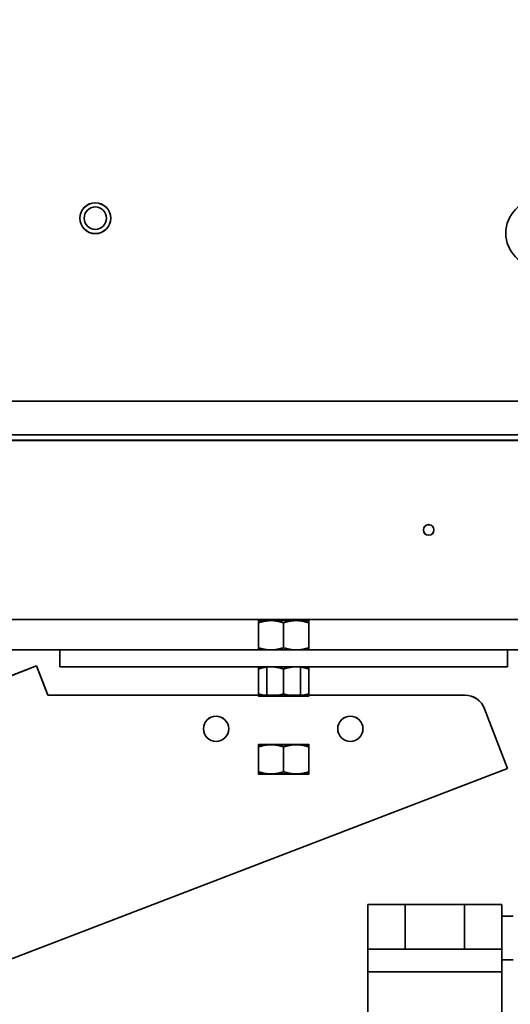
# Model space of a CAD drawing. Extents: x 789 to 2904, y -1572 to 1679.
# Drawn here: x 2436 to 2441, y -1402 to -1391 of the extents above; entities that cross this region are included whole.
import ezdxf

# ---------------------------------------------------------------- set-up
doc = ezdxf.new("R2010")
doc.units = 0
doc.header["$MEASUREMENT"] = 0
doc.layers.get('Defpoints').update_dxf_attribs({"linetype": 'CONTINUOUS'})
doc.layers.add('Dimension', color=1, linetype='CONTINUOUS')
doc.layers.add('Preliminary', color=7, linetype='CONTINUOUS')
doc.layers.add('Visible Edges(Pearson)', color=7, linetype='CONTINUOUS', lineweight=35)
doc.styles.add('CONVERTER_1', font='simplex.shx', dxfattribs={"width": 0.95})
doc.styles.add('Text1', font='arial.ttf', dxfattribs={"width": 0.95})
doc.dimstyles.new('ACAD DIMS$0', dxfattribs={"dimtxt": 3, "dimasz": 1.5, "dimexe": 1.5, "dimexo": 1.5, "dimgap": 0.09, "dimtad": 0, "dimtih": 1, "dimtoh": 1, "dimdec": 3, "dimzin": 12, "dimdsep": 46, "dimlunit": 4, "dimtxsty": 'CONVERTER_1', "dimcen": 0.09, "dimclrd": 1, "dimclre": 1, "dimclrt": 256, "dimadec": 0, "dimazin": 0, "dimtfac": 1, "dimtdec": 3, "dimtofl": 0, "dimtmove": 0, "dimatfit": 3, "dimfxl": 1, "dimfrac": 2, "dimtolj": 1, "dimtzin": 0, "dimarcsym": 0})

# ---------------------------------------------------------------- blocks, each defined once
blk = doc.blocks.new('*D43')
at = {"layer": 'Defpoints', "color": 0, "transparency": 16777216}
for p in [(2457.238, -1390.24), (2497.144, -1390.24), (2413.669, -1453.346)]:
    blk.add_point(p, dxfattribs=at)
at = {"layer": 'Dimension', "color": 1, "linetype": 'ByBlock', "lineweight": -2, "transparency": 16777216}
for p, q in [((2458.739, -1390.24), (2498.644, -1390.24)), ((2497.144, -1391.741), (2497.144, -1422.735)), ((2497.144, -1451.845), (2497.144, -1426.552)), ((2415.169, -1453.346), (2498.644, -1453.346))]:
    blk.add_line(p, q, dxfattribs=at)
at = {"layer": 'Dimension', "color": 1, "transparency": 16777216}
for points in [[(2496.894, -1391.741), (2497.394, -1391.741), (2497.144, -1390.24)], [(2496.894, -1451.845), (2497.394, -1451.845), (2497.144, -1453.346)]]:
    blk.add_solid(points, dxfattribs=at)
at = {"layer": 'Dimension', "color": 7, "transparency": 16777216, "attachment_point": 5, "style": 'Text1'}
for s, insert, char_height in [('\\A1;5\'-3"', (2497.144, -1423.787), 1.5005), ('\\A1;[1603mm]', (2497.144, -1425.695), 1.50045)]:
    blk.add_mtext(s, dxfattribs=dict(at, insert=insert, char_height=char_height))
blk = doc.blocks.new('BF30-G_SV1')
at = {"layer": 'Visible Edges(Pearson)'}
for p, q in [((3396.47, -1384.853), (3376.051, -1384.853)), ((3396.47, -1386.853), (3376.051, -1386.853)), ((3384.358, -1386.891), (3384.358, -1387.169)), ((3384.498, -1386.866), (3384.359, -1386.866)), ((3384.359, -1386.866), (3384.359, -1386.866)), ((3384.78, -1386.866), (3384.498, -1386.866)), ((3384.639, -1386.891), (3384.639, -1387.169)), ((3384.921, -1386.866), (3384.78, -1386.866)), ((3384.921, -1386.866), (3384.921, -1386.866)), ((3384.921, -1386.866), (3384.921, -1386.866)), ((3384.921, -1386.891), (3384.921, -1387.169)), ((3384.922, -1387.169), (3384.922, -1386.891)), ((3382.14, -1387.194), (3376.449, -1387.194)), ((3382.14, -1387.194), (3382.39, -1387.194)), ((3382.14, -1387.194), (3382.14, -1387.381)), ((3382.39, -1387.194), (3386.89, -1387.194)), ((3384.359, -1387.194), (3384.498, -1387.194)), ((3384.359, -1387.194), (3384.359, -1387.194)), ((3384.498, -1387.194), (3384.78, -1387.194)), ((3384.78, -1387.194), (3384.921, -1387.194)), ((3384.921, -1387.194), (3384.921, -1387.194)), ((3384.921, -1387.194), (3384.921, -1387.194)), ((3386.89, -1387.194), (3387.14, -1387.194)), ((3396.118, -1387.194), (3387.14, -1387.194)), ((3387.14, -1387.381), (3387.14, -1387.194)), ((3376.678, -1389.369), (3381.881, -1387.372)), ((3381.881, -1387.372), (3381.98, -1387.63)), ((3382.39, -1387.381), (3382.14, -1387.381)), ((3382.39, -1387.381), (3386.89, -1387.381)), ((3384.358, -1387.406), (3384.358, -1387.684)), ((3384.498, -1387.381), (3384.359, -1387.381)), ((3384.359, -1387.381), (3384.359, -1387.381)), ((3384.453, -1387.699), (3384.453, -1387.381)), ((3384.78, -1387.381), (3384.498, -1387.381)), ((3384.639, -1387.406), (3384.639, -1387.684)), ((3384.921, -1387.381), (3384.78, -1387.381)), ((3384.828, -1387.699), (3384.828, -1387.381)), ((3384.921, -1387.381), (3384.921, -1387.381)), ((3384.921, -1387.381), (3384.921, -1387.381)), ((3384.921, -1387.406), (3384.921, -1387.684)), ((3384.922, -1387.684), (3384.922, -1387.406)), ((3387.14, -1387.381), (3386.89, -1387.381)), ((3382.006, -1387.699), (3381.98, -1387.63)), ((3386.664, -1387.699), (3382.006, -1387.699)), ((3384.359, -1387.709), (3384.498, -1387.709)), ((3384.359, -1387.709), (3384.359, -1387.709)), ((3384.498, -1387.709), (3384.78, -1387.709)), ((3384.78, -1387.709), (3384.921, -1387.709)), ((3384.921, -1387.709), (3384.921, -1387.709)), ((3384.921, -1387.709), (3384.921, -1387.709)), ((3386.885, -1387.851), (3387.041, -1388.258)), ((3384.499, -1388.251), (3384.359, -1388.251)), ((3384.359, -1388.276), (3384.359, -1388.554)), ((3384.781, -1388.251), (3384.499, -1388.251)), ((3384.64, -1388.276), (3384.64, -1388.554)), ((3384.921, -1388.251), (3384.781, -1388.251)), ((3384.921, -1388.276), (3384.921, -1388.554)), ((3387.14, -1388.516), (3387.041, -1388.258)), ((3387.14, -1388.516), (3375.156, -1393.116)), ((3384.359, -1388.579), (3384.499, -1388.579)), ((3384.499, -1388.579), (3384.781, -1388.579)), ((3384.781, -1388.579), (3384.921, -1388.579))]:
    blk.add_line(p, q, dxfattribs=at)
for centre, radius in [((3382.536, -1382.372), 0.172), ((3386.26, -1385.853), 0.0591), ((3383.885, -1388.074), 0.141), ((3385.385, -1388.074), 0.141)]:
    blk.add_circle(centre, radius, dxfattribs=at)
blk.add_arc((3386.664, -1387.935), 0.236, 21, 90, dxfattribs=at)
for points, weights in [([(3384.358, -1386.891), (3384.358, -1386.866), (3384.359, -1386.866)], [1.10906450004, 1.09322030924, 1.00148637681]), ([(3384.498, -1386.866), (3384.433, -1386.866), (3384.358, -1386.891)], [1, 1.0930923738, 1.10906450004]), ([(3384.639, -1386.891), (3384.563, -1386.866), (3384.498, -1386.866)], [1.10906450004, 1.0930923738, 1]), ([(3384.78, -1386.866), (3384.714, -1386.866), (3384.639, -1386.891)], [1, 1.0930923738, 1.10906450004]), ([(3384.921, -1386.891), (3384.845, -1386.866), (3384.78, -1386.866)], [1.10906450004, 1.0930923738, 1]), ([(3384.922, -1386.891), (3384.922, -1386.866), (3384.921, -1386.866)], [1.10906450004, 1.0930923738, 1]), ([(3384.921, -1386.866), (3384.921, -1386.866), (3384.921, -1386.891)], [1, 1.0930923738, 1.10906450004]), ([(3384.358, -1387.169), (3384.433, -1387.194), (3384.498, -1387.194)], [1.10906450004, 1.0930923738, 1]), ([(3384.359, -1387.194), (3384.358, -1387.193), (3384.358, -1387.169)], [1.00148637681, 1.09322030924, 1.10906450004]), ([(3384.498, -1387.194), (3384.563, -1387.194), (3384.639, -1387.169)], [1, 1.0930923738, 1.10906450004]), ([(3384.639, -1387.169), (3384.714, -1387.194), (3384.78, -1387.194)], [1.10906450004, 1.0930923738, 1]), ([(3384.78, -1387.194), (3384.845, -1387.194), (3384.921, -1387.169)], [1, 1.0930923738, 1.10906450004]), ([(3384.921, -1387.169), (3384.921, -1387.194), (3384.921, -1387.194)], [1.10906450004, 1.0930923738, 1]), ([(3384.921, -1387.194), (3384.922, -1387.194), (3384.922, -1387.169)], [1, 1.0930923738, 1.10906450004]), ([(3384.498, -1387.381), (3384.433, -1387.381), (3384.358, -1387.406)], [1, 1.0930923738, 1.10906450004]), ([(3384.358, -1387.406), (3384.358, -1387.381), (3384.359, -1387.381)], [1.10906450004, 1.09322030924, 1.00148637681]), ([(3384.639, -1387.406), (3384.563, -1387.381), (3384.498, -1387.381)], [1.10906450004, 1.0930923738, 1]), ([(3384.78, -1387.381), (3384.714, -1387.381), (3384.639, -1387.406)], [1, 1.0930923738, 1.10906450004]), ([(3384.921, -1387.406), (3384.845, -1387.381), (3384.78, -1387.381)], [1.10906450004, 1.0930923738, 1]), ([(3384.922, -1387.406), (3384.922, -1387.381), (3384.921, -1387.381)], [1.10906450004, 1.0930923738, 1]), ([(3384.921, -1387.381), (3384.921, -1387.381), (3384.921, -1387.406)], [1, 1.0930923738, 1.10906450004]), ([(3384.358, -1387.684), (3384.433, -1387.709), (3384.498, -1387.709)], [1.10906450004, 1.0930923738, 1]), ([(3384.359, -1387.709), (3384.358, -1387.709), (3384.358, -1387.684)], [1.00148637681, 1.09322030924, 1.10906450004]), ([(3384.498, -1387.709), (3384.563, -1387.709), (3384.639, -1387.684)], [1, 1.0930923738, 1.10906450004]), ([(3384.639, -1387.684), (3384.714, -1387.709), (3384.78, -1387.709)], [1.10906450004, 1.0930923738, 1]), ([(3384.78, -1387.709), (3384.845, -1387.709), (3384.921, -1387.684)], [1, 1.0930923738, 1.10906450004]), ([(3384.921, -1387.684), (3384.921, -1387.709), (3384.921, -1387.709)], [1.10906450004, 1.0930923738, 1]), ([(3384.921, -1387.709), (3384.922, -1387.709), (3384.922, -1387.684)], [1, 1.0930923738, 1.10906450004]), ([(3384.499, -1388.251), (3384.434, -1388.251), (3384.359, -1388.276)], [1, 1.0930923738, 1.10906450004]), ([(3384.359, -1388.276), (3384.359, -1388.251), (3384.359, -1388.251)], [1.10906450004, 1.0930923738, 1]), ([(3384.64, -1388.276), (3384.565, -1388.251), (3384.499, -1388.251)], [1.10906450004, 1.0930923738, 1]), ([(3384.781, -1388.251), (3384.715, -1388.251), (3384.64, -1388.276)], [1, 1.0930923738, 1.10906450004]), ([(3384.921, -1388.276), (3384.846, -1388.251), (3384.781, -1388.251)], [1.10906450004, 1.0930923738, 1]), ([(3384.921, -1388.251), (3384.921, -1388.251), (3384.921, -1388.276)], [1, 1.0930923738, 1.10906450004]), ([(3384.359, -1388.554), (3384.434, -1388.579), (3384.499, -1388.579)], [1.10906450004, 1.0930923738, 1]), ([(3384.359, -1388.579), (3384.359, -1388.579), (3384.359, -1388.554)], [1, 1.0930923738, 1.10906450004]), ([(3384.499, -1388.579), (3384.565, -1388.579), (3384.64, -1388.554)], [1, 1.0930923738, 1.10906450004]), ([(3384.64, -1388.554), (3384.715, -1388.579), (3384.781, -1388.579)], [1.10906450004, 1.0930923738, 1]), ([(3384.781, -1388.579), (3384.846, -1388.579), (3384.921, -1388.554)], [1, 1.0930923738, 1.10906450004]), ([(3384.921, -1388.554), (3384.921, -1388.579), (3384.921, -1388.579)], [1.10906450004, 1.0930923738, 1])]:
    blk.add_rational_spline(points, weights, degree=2, dxfattribs=at)
blk = doc.blocks.new('RH GLUE TANK')
at = {"layer": 'Visible Edges(Pearson)'}
for p, q in [((3038.069, -1752.828), (3038.488, -1752.828)), ((3038.069, -1753.328), (3038.069, -1752.828)), ((3038.488, -1753.328), (3038.488, -1752.828)), ((3039.15, -1752.828), (3038.488, -1752.828)), ((3039.15, -1752.828), (3039.569, -1752.828)), ((3039.15, -1752.828), (3039.15, -1753.328)), ((3039.569, -1753.328), (3039.569, -1752.828)), ((3039.569, -1752.958), (3039.694, -1752.958)), ((3038.069, -1753.328), (3039.569, -1753.328)), ((3038.069, -1753.578), (3038.069, -1753.328)), ((3039.569, -1753.578), (3039.569, -1753.328)), ((3039.569, -1753.447), (3039.694, -1753.447)), ((3038.069, -1753.578), (3038.819, -1753.578)), ((3038.069, -1754.078), (3038.069, -1753.578)), ((3038.819, -1753.578), (3039.569, -1753.578)), ((3039.569, -1754.078), (3039.569, -1753.578))]:
    blk.add_line(p, q, dxfattribs=at)
blk = doc.blocks.new('BF30-G-STACK TRANSFER-LH_SV1')
at = {"layer": 'Visible Edges(Pearson)'}
for p, q in [((3384.42, -1034.181), (3313.92, -1034.181)), ((3331.42, -1034.556), (3356.42, -1034.556))]:
    blk.add_line(p, q, dxfattribs=at)
blk.add_circle((3340.295, -1032.306), 0.375, dxfattribs=at)
blk = doc.blocks.new('*D97')
at = {"layer": 'Defpoints', "color": 0, "transparency": 16777216}
for p in [(2493.929, -1391.117), (2515.558, -1391.117), (2413.669, -1453.346)]:
    blk.add_point(p, dxfattribs=at)
at = {"layer": 'Preliminary', "color": 1, "linetype": 'ByBlock', "lineweight": -2, "transparency": 16777216}
for p, q in [((2495.429, -1391.117), (2517.059, -1391.117)), ((2515.558, -1392.617), (2515.558, -1413.267)), ((2515.558, -1451.845), (2515.558, -1417.102)), ((2415.169, -1453.346), (2517.059, -1453.346))]:
    blk.add_line(p, q, dxfattribs=at)
at = {"layer": 'Preliminary', "color": 1, "transparency": 16777216}
for points in [[(2515.308, -1392.617), (2515.808, -1392.617), (2515.558, -1391.117)], [(2515.308, -1451.845), (2515.808, -1451.845), (2515.558, -1453.346)]]:
    blk.add_solid(points, dxfattribs=at)
at = {"layer": 'Preliminary', "color": 7, "transparency": 16777216, "char_height": 1.50045, "attachment_point": 5, "style": 'Text1'}
for s, insert in [('\\A1;5\'-2 1/4"', (2515.558, -1414.318)), ('\\A1;[1581mm]', (2515.558, -1416.236))]:
    blk.add_mtext(s, dxfattribs=dict(at, insert=insert))
blk = doc.blocks.new('*D98')
at = {"layer": 'Defpoints', "color": 0, "transparency": 16777216}
for p in [(2457.238, -1390.24), (2497.144, -1390.24), (2413.669, -1453.346)]:
    blk.add_point(p, dxfattribs=at)
at = {"layer": 'Preliminary', "color": 1, "linetype": 'ByBlock', "lineweight": -2, "transparency": 16777216}
for p, q in [((2458.739, -1390.24), (2498.644, -1390.24)), ((2497.144, -1391.741), (2497.144, -1422.735)), ((2497.144, -1451.845), (2497.144, -1426.552)), ((2415.169, -1453.346), (2498.644, -1453.346))]:
    blk.add_line(p, q, dxfattribs=at)
at = {"layer": 'Preliminary', "color": 1, "transparency": 16777216}
for points in [[(2496.894, -1391.741), (2497.394, -1391.741), (2497.144, -1390.24)], [(2496.894, -1451.845), (2497.394, -1451.845), (2497.144, -1453.346)]]:
    blk.add_solid(points, dxfattribs=at)
at = {"layer": 'Preliminary', "color": 7, "transparency": 16777216, "attachment_point": 5, "style": 'Text1'}
for s, insert, char_height in [('\\A1;5\'-3"', (2497.144, -1423.787), 1.5005), ('\\A1;[1603mm]', (2497.144, -1425.695), 1.50045)]:
    blk.add_mtext(s, dxfattribs=dict(at, insert=insert, char_height=char_height))
blk = doc.blocks.new('BF30-G-EP MAGAZINE EXT-1FT_SV1')
at = {"layer": 'Visible Edges(Pearson)'}
for p, q in [((3917.528, -685.763), (3885.109, -685.763)), ((3917.528, -687.763), (3885.109, -687.763)), ((3893.557, -687.776), (3893.417, -687.776)), ((3893.417, -687.776), (3893.417, -687.776)), ((3893.838, -687.776), (3893.557, -687.776)), ((3893.98, -687.776), (3893.838, -687.776)), ((3893.98, -687.776), (3893.98, -687.776)), ((3893.98, -687.776), (3893.98, -687.776)), ((3893.416, -687.801), (3893.416, -688.079)), ((3893.697, -687.801), (3893.697, -688.079)), ((3893.979, -687.801), (3893.979, -688.079)), ((3893.98, -688.079), (3893.98, -687.801)), ((3891.198, -688.104), (3885.508, -688.104)), ((3891.198, -688.104), (3891.448, -688.104)), ((3891.198, -688.104), (3891.198, -688.291)), ((3891.448, -688.104), (3895.948, -688.104)), ((3893.417, -688.104), (3893.557, -688.104)), ((3893.417, -688.104), (3893.417, -688.104)), ((3893.557, -688.104), (3893.838, -688.104)), ((3893.838, -688.104), (3893.98, -688.104)), ((3893.98, -688.104), (3893.98, -688.104)), ((3893.98, -688.104), (3893.98, -688.104)), ((3895.948, -688.104), (3896.198, -688.104)), ((3917.177, -688.104), (3896.198, -688.104)), ((3896.198, -688.291), (3896.198, -688.104)), ((3885.736, -690.28), (3890.939, -688.282)), ((3890.939, -688.282), (3891.038, -688.54)), ((3891.448, -688.291), (3891.198, -688.291)), ((3891.448, -688.291), (3895.948, -688.291)), ((3893.416, -688.317), (3893.416, -688.594)), ((3893.557, -688.291), (3893.417, -688.291)), ((3893.417, -688.291), (3893.417, -688.291)), ((3893.511, -688.61), (3893.511, -688.291)), ((3893.838, -688.291), (3893.557, -688.291)), ((3893.697, -688.317), (3893.697, -688.594)), ((3893.98, -688.291), (3893.838, -688.291)), ((3893.886, -688.61), (3893.886, -688.291)), ((3893.979, -688.317), (3893.979, -688.594)), ((3893.98, -688.291), (3893.98, -688.291)), ((3893.98, -688.291), (3893.98, -688.291)), ((3893.98, -688.594), (3893.98, -688.317)), ((3896.198, -688.291), (3895.948, -688.291)), ((3891.065, -688.61), (3891.038, -688.54)), ((3895.722, -688.61), (3891.065, -688.61)), ((3893.417, -688.62), (3893.557, -688.62)), ((3893.417, -688.62), (3893.417, -688.62)), ((3893.557, -688.62), (3893.838, -688.62)), ((3893.838, -688.62), (3893.98, -688.62)), ((3893.98, -688.62), (3893.98, -688.62)), ((3893.98, -688.62), (3893.98, -688.62)), ((3895.943, -688.761), (3896.099, -689.168)), ((3893.558, -689.161), (3893.417, -689.161)), ((3893.417, -689.187), (3893.417, -689.464)), ((3893.839, -689.161), (3893.558, -689.161)), ((3893.698, -689.187), (3893.698, -689.464)), ((3893.98, -689.161), (3893.839, -689.161)), ((3893.98, -689.187), (3893.98, -689.464)), ((3896.198, -689.426), (3896.099, -689.168)), ((3896.198, -689.426), (3884.214, -694.027)), ((3893.417, -689.49), (3893.558, -689.49)), ((3893.558, -689.49), (3893.839, -689.49)), ((3893.839, -689.49), (3893.98, -689.49))]:
    blk.add_line(p, q, dxfattribs=at)
for centre, radius in [((3891.594, -683.282), 0.172), ((3895.318, -686.763), 0.0591), ((3892.943, -688.985), 0.141), ((3894.443, -688.985), 0.141)]:
    blk.add_circle(centre, radius, dxfattribs=at)
blk.add_arc((3895.722, -688.846), 0.236, 21, 90, dxfattribs=at)
for points, weights in [([(3893.557, -687.776), (3893.491, -687.776), (3893.416, -687.801)], [1, 1.0930923738, 1.10906450004]), ([(3893.416, -687.801), (3893.417, -687.776), (3893.417, -687.776)], [1.10906450004, 1.09322030924, 1.00148637681]), ([(3893.697, -687.801), (3893.622, -687.776), (3893.557, -687.776)], [1.10906450004, 1.0930923738, 1]), ([(3893.838, -687.776), (3893.772, -687.776), (3893.697, -687.801)], [1, 1.0930923738, 1.10906450004]), ([(3893.979, -687.801), (3893.903, -687.776), (3893.838, -687.776)], [1.10906450004, 1.0930923738, 1]), ([(3893.98, -687.776), (3893.979, -687.776), (3893.979, -687.801)], [1, 1.0930923738, 1.10906450004]), ([(3893.98, -687.801), (3893.98, -687.776), (3893.98, -687.776)], [1.10906450004, 1.0930923738, 1]), ([(3893.416, -688.079), (3893.491, -688.104), (3893.557, -688.104)], [1.10906450004, 1.0930923738, 1]), ([(3893.417, -688.104), (3893.417, -688.104), (3893.416, -688.079)], [1.00148637681, 1.09322030924, 1.10906450004]), ([(3893.557, -688.104), (3893.622, -688.104), (3893.697, -688.079)], [1, 1.0930923738, 1.10906450004]), ([(3893.697, -688.079), (3893.772, -688.104), (3893.838, -688.104)], [1.10906450004, 1.0930923738, 1]), ([(3893.838, -688.104), (3893.903, -688.104), (3893.979, -688.079)], [1, 1.0930923738, 1.10906450004]), ([(3893.979, -688.079), (3893.979, -688.104), (3893.98, -688.104)], [1.10906450004, 1.0930923738, 1]), ([(3893.98, -688.104), (3893.98, -688.104), (3893.98, -688.079)], [1, 1.0930923738, 1.10906450004]), ([(3893.557, -688.291), (3893.491, -688.291), (3893.416, -688.317)], [1, 1.0930923738, 1.10906450004]), ([(3893.416, -688.317), (3893.417, -688.292), (3893.417, -688.291)], [1.10906450004, 1.09322030924, 1.00148637681]), ([(3893.697, -688.317), (3893.622, -688.291), (3893.557, -688.291)], [1.10906450004, 1.0930923738, 1]), ([(3893.838, -688.291), (3893.772, -688.291), (3893.697, -688.317)], [1, 1.0930923738, 1.10906450004]), ([(3893.979, -688.317), (3893.903, -688.291), (3893.838, -688.291)], [1.10906450004, 1.0930923738, 1]), ([(3893.98, -688.291), (3893.979, -688.291), (3893.979, -688.317)], [1, 1.0930923738, 1.10906450004]), ([(3893.98, -688.317), (3893.98, -688.291), (3893.98, -688.291)], [1.10906450004, 1.0930923738, 1]), ([(3893.416, -688.594), (3893.491, -688.62), (3893.557, -688.62)], [1.10906450004, 1.0930923738, 1]), ([(3893.417, -688.62), (3893.417, -688.619), (3893.416, -688.594)], [1.00148637681, 1.09322030924, 1.10906450004]), ([(3893.557, -688.62), (3893.622, -688.62), (3893.697, -688.594)], [1, 1.0930923738, 1.10906450004]), ([(3893.697, -688.594), (3893.772, -688.62), (3893.838, -688.62)], [1.10906450004, 1.0930923738, 1]), ([(3893.838, -688.62), (3893.903, -688.62), (3893.979, -688.594)], [1, 1.0930923738, 1.10906450004]), ([(3893.979, -688.594), (3893.979, -688.62), (3893.98, -688.62)], [1.10906450004, 1.0930923738, 1]), ([(3893.98, -688.62), (3893.98, -688.62), (3893.98, -688.594)], [1, 1.0930923738, 1.10906450004]), ([(3893.558, -689.161), (3893.492, -689.161), (3893.417, -689.187)], [1, 1.0930923738, 1.10906450004]), ([(3893.417, -689.187), (3893.417, -689.161), (3893.417, -689.161)], [1.10906450004, 1.0930923738, 1]), ([(3893.698, -689.187), (3893.623, -689.161), (3893.558, -689.161)], [1.10906450004, 1.0930923738, 1]), ([(3893.839, -689.161), (3893.774, -689.161), (3893.698, -689.187)], [1, 1.0930923738, 1.10906450004]), ([(3893.98, -689.187), (3893.904, -689.161), (3893.839, -689.161)], [1.10906450004, 1.0930923738, 1]), ([(3893.98, -689.161), (3893.98, -689.161), (3893.98, -689.187)], [1, 1.0930923738, 1.10906450004]), ([(3893.417, -689.464), (3893.492, -689.49), (3893.558, -689.49)], [1.10906450004, 1.0930923738, 1]), ([(3893.417, -689.49), (3893.417, -689.49), (3893.417, -689.464)], [1, 1.0930923738, 1.10906450004]), ([(3893.558, -689.49), (3893.623, -689.49), (3893.698, -689.464)], [1, 1.0930923738, 1.10906450004]), ([(3893.698, -689.464), (3893.774, -689.49), (3893.839, -689.49)], [1.10906450004, 1.0930923738, 1]), ([(3893.839, -689.49), (3893.904, -689.49), (3893.98, -689.464)], [1, 1.0930923738, 1.10906450004]), ([(3893.98, -689.464), (3893.98, -689.49), (3893.98, -689.49)], [1.10906450004, 1.0930923738, 1])]:
    blk.add_rational_spline(points, weights, degree=2, dxfattribs=at)
blk = doc.blocks.new('BF30-G-EP MAGAZINE EXT-2FT_SV1')
at = {"layer": 'Visible Edges(Pearson)'}
for p, q in [((3929.528, -576.476), (3885.109, -576.476)), ((3929.528, -578.476), (3885.109, -578.476)), ((3893.416, -578.513), (3893.416, -578.791)), ((3893.557, -578.488), (3893.417, -578.488)), ((3893.417, -578.488), (3893.417, -578.488)), ((3893.838, -578.488), (3893.557, -578.488)), ((3893.697, -578.513), (3893.697, -578.791)), ((3893.98, -578.488), (3893.838, -578.488)), ((3893.979, -578.513), (3893.979, -578.791)), ((3893.98, -578.488), (3893.98, -578.488)), ((3893.98, -578.488), (3893.98, -578.488)), ((3893.98, -578.791), (3893.98, -578.513)), ((3891.198, -578.816), (3885.508, -578.816)), ((3891.198, -578.816), (3891.448, -578.816)), ((3891.198, -578.816), (3891.198, -579.004)), ((3891.448, -578.816), (3895.948, -578.816)), ((3893.417, -578.816), (3893.557, -578.816)), ((3893.417, -578.816), (3893.417, -578.816)), ((3893.557, -578.816), (3893.838, -578.816)), ((3893.838, -578.816), (3893.98, -578.816)), ((3893.98, -578.816), (3893.98, -578.816)), ((3893.98, -578.816), (3893.98, -578.816)), ((3895.948, -578.816), (3896.198, -578.816)), ((3929.177, -578.816), (3896.198, -578.816)), ((3896.198, -579.004), (3896.198, -578.816)), ((3885.736, -580.992), (3890.939, -578.995)), ((3890.939, -578.995), (3891.038, -579.253)), ((3891.448, -579.004), (3891.198, -579.004)), ((3891.448, -579.004), (3895.948, -579.004)), ((3893.416, -579.029), (3893.416, -579.307)), ((3893.557, -579.004), (3893.417, -579.004)), ((3893.417, -579.004), (3893.417, -579.004)), ((3893.511, -579.322), (3893.511, -579.004)), ((3893.838, -579.004), (3893.557, -579.004)), ((3893.697, -579.029), (3893.697, -579.307)), ((3893.98, -579.004), (3893.838, -579.004)), ((3893.886, -579.322), (3893.886, -579.004)), ((3893.979, -579.029), (3893.979, -579.307)), ((3893.98, -579.004), (3893.98, -579.004)), ((3893.98, -579.004), (3893.98, -579.004)), ((3893.98, -579.307), (3893.98, -579.029)), ((3896.198, -579.004), (3895.948, -579.004)), ((3891.065, -579.322), (3891.038, -579.253)), ((3895.722, -579.322), (3891.065, -579.322)), ((3893.417, -579.332), (3893.557, -579.332)), ((3893.417, -579.332), (3893.417, -579.332)), ((3893.557, -579.332), (3893.838, -579.332)), ((3893.838, -579.332), (3893.98, -579.332)), ((3893.98, -579.332), (3893.98, -579.332)), ((3893.98, -579.332), (3893.98, -579.332)), ((3895.943, -579.473), (3896.099, -579.881)), ((3893.558, -579.874), (3893.417, -579.874)), ((3893.417, -579.899), (3893.417, -580.177)), ((3893.839, -579.874), (3893.558, -579.874)), ((3893.698, -579.899), (3893.698, -580.177)), ((3893.98, -579.874), (3893.839, -579.874)), ((3893.98, -579.899), (3893.98, -580.177)), ((3896.198, -580.139), (3896.099, -579.881)), ((3896.198, -580.139), (3884.214, -584.739)), ((3893.417, -580.202), (3893.558, -580.202)), ((3893.558, -580.202), (3893.839, -580.202)), ((3893.839, -580.202), (3893.98, -580.202))]:
    blk.add_line(p, q, dxfattribs=at)
for centre, radius in [((3891.594, -573.995), 0.172), ((3895.318, -577.476), 0.0591), ((3892.943, -579.697), 0.141), ((3894.443, -579.697), 0.141)]:
    blk.add_circle(centre, radius, dxfattribs=at)
blk.add_arc((3895.722, -579.558), 0.236, 21, 90, dxfattribs=at)
for points, weights in [([(3893.557, -578.488), (3893.491, -578.488), (3893.416, -578.513)], [1, 1.0930923738, 1.10906450004]), ([(3893.416, -578.513), (3893.417, -578.488), (3893.417, -578.488)], [1.10906450004, 1.09322030924, 1.00148637681]), ([(3893.697, -578.513), (3893.622, -578.488), (3893.557, -578.488)], [1.10906450004, 1.0930923738, 1]), ([(3893.838, -578.488), (3893.772, -578.488), (3893.697, -578.513)], [1, 1.0930923738, 1.10906450004]), ([(3893.979, -578.513), (3893.903, -578.488), (3893.838, -578.488)], [1.10906450004, 1.0930923738, 1]), ([(3893.98, -578.488), (3893.979, -578.488), (3893.979, -578.513)], [1, 1.0930923738, 1.10906450004]), ([(3893.98, -578.513), (3893.98, -578.488), (3893.98, -578.488)], [1.10906450004, 1.0930923738, 1]), ([(3893.416, -578.791), (3893.491, -578.816), (3893.557, -578.816)], [1.10906450004, 1.0930923738, 1]), ([(3893.417, -578.816), (3893.417, -578.816), (3893.416, -578.791)], [1.00148637681, 1.09322030924, 1.10906450004]), ([(3893.557, -578.816), (3893.622, -578.816), (3893.697, -578.791)], [1, 1.0930923738, 1.10906450004]), ([(3893.697, -578.791), (3893.772, -578.816), (3893.838, -578.816)], [1.10906450004, 1.0930923738, 1]), ([(3893.838, -578.816), (3893.903, -578.816), (3893.979, -578.791)], [1, 1.0930923738, 1.10906450004]), ([(3893.979, -578.791), (3893.979, -578.816), (3893.98, -578.816)], [1.10906450004, 1.0930923738, 1]), ([(3893.98, -578.816), (3893.98, -578.816), (3893.98, -578.791)], [1, 1.0930923738, 1.10906450004]), ([(3893.557, -579.004), (3893.491, -579.004), (3893.416, -579.029)], [1, 1.0930923738, 1.10906450004]), ([(3893.416, -579.029), (3893.417, -579.004), (3893.417, -579.004)], [1.10906450004, 1.09322030924, 1.00148637681]), ([(3893.697, -579.029), (3893.622, -579.004), (3893.557, -579.004)], [1.10906450004, 1.0930923738, 1]), ([(3893.838, -579.004), (3893.772, -579.004), (3893.697, -579.029)], [1, 1.0930923738, 1.10906450004]), ([(3893.979, -579.029), (3893.903, -579.004), (3893.838, -579.004)], [1.10906450004, 1.0930923738, 1]), ([(3893.98, -579.004), (3893.979, -579.004), (3893.979, -579.029)], [1, 1.0930923738, 1.10906450004]), ([(3893.98, -579.029), (3893.98, -579.004), (3893.98, -579.004)], [1.10906450004, 1.0930923738, 1]), ([(3893.416, -579.307), (3893.491, -579.332), (3893.557, -579.332)], [1.10906450004, 1.0930923738, 1]), ([(3893.417, -579.332), (3893.417, -579.332), (3893.416, -579.307)], [1.00148637681, 1.09322030924, 1.10906450004]), ([(3893.557, -579.332), (3893.622, -579.332), (3893.697, -579.307)], [1, 1.0930923738, 1.10906450004]), ([(3893.697, -579.307), (3893.772, -579.332), (3893.838, -579.332)], [1.10906450004, 1.0930923738, 1]), ([(3893.838, -579.332), (3893.903, -579.332), (3893.979, -579.307)], [1, 1.0930923738, 1.10906450004]), ([(3893.979, -579.307), (3893.979, -579.332), (3893.98, -579.332)], [1.10906450004, 1.0930923738, 1]), ([(3893.98, -579.332), (3893.98, -579.332), (3893.98, -579.307)], [1, 1.0930923738, 1.10906450004]), ([(3893.558, -579.874), (3893.492, -579.874), (3893.417, -579.899)], [1, 1.0930923738, 1.10906450004]), ([(3893.417, -579.899), (3893.417, -579.874), (3893.417, -579.874)], [1.10906450004, 1.0930923738, 1]), ([(3893.698, -579.899), (3893.623, -579.874), (3893.558, -579.874)], [1.10906450004, 1.0930923738, 1]), ([(3893.839, -579.874), (3893.774, -579.874), (3893.698, -579.899)], [1, 1.0930923738, 1.10906450004]), ([(3893.98, -579.899), (3893.904, -579.874), (3893.839, -579.874)], [1.10906450004, 1.0930923738, 1]), ([(3893.98, -579.874), (3893.98, -579.874), (3893.98, -579.899)], [1, 1.0930923738, 1.10906450004]), ([(3893.417, -580.177), (3893.492, -580.202), (3893.558, -580.202)], [1.10906450004, 1.0930923738, 1]), ([(3893.417, -580.202), (3893.417, -580.202), (3893.417, -580.177)], [1, 1.0930923738, 1.10906450004]), ([(3893.558, -580.202), (3893.623, -580.202), (3893.698, -580.177)], [1, 1.0930923738, 1.10906450004]), ([(3893.698, -580.177), (3893.774, -580.202), (3893.839, -580.202)], [1.10906450004, 1.0930923738, 1]), ([(3893.839, -580.202), (3893.904, -580.202), (3893.98, -580.177)], [1, 1.0930923738, 1.10906450004]), ([(3893.98, -580.177), (3893.98, -580.202), (3893.98, -580.202)], [1.10906450004, 1.0930923738, 1])]:
    blk.add_rational_spline(points, weights, degree=2, dxfattribs=at)
blk = doc.blocks.new('BF30-G-EP MAGAZINE EXT-3FT_SV1')
at = {"layer": 'Visible Edges(Pearson)'}
for p, q in [((3941.528, -465.38), (3885.109, -465.38)), ((3941.528, -467.38), (3885.109, -467.38)), ((3893.416, -467.417), (3893.416, -467.695)), ((3893.557, -467.392), (3893.417, -467.392)), ((3893.417, -467.392), (3893.417, -467.392)), ((3893.838, -467.392), (3893.557, -467.392)), ((3893.697, -467.417), (3893.697, -467.695)), ((3893.98, -467.392), (3893.838, -467.392)), ((3893.979, -467.417), (3893.979, -467.695)), ((3893.98, -467.392), (3893.98, -467.392)), ((3893.98, -467.392), (3893.98, -467.392)), ((3893.98, -467.695), (3893.98, -467.417)), ((3891.198, -467.72), (3885.508, -467.72)), ((3891.198, -467.72), (3891.448, -467.72)), ((3891.198, -467.72), (3891.198, -467.908)), ((3891.448, -467.72), (3895.948, -467.72)), ((3893.417, -467.72), (3893.557, -467.72)), ((3893.417, -467.72), (3893.417, -467.72)), ((3893.557, -467.72), (3893.838, -467.72)), ((3893.838, -467.72), (3893.98, -467.72)), ((3893.98, -467.72), (3893.98, -467.72)), ((3893.98, -467.72), (3893.98, -467.72)), ((3895.948, -467.72), (3896.198, -467.72)), ((3941.177, -467.72), (3896.198, -467.72)), ((3896.198, -467.908), (3896.198, -467.72)), ((3885.736, -469.896), (3890.939, -467.899)), ((3890.939, -467.899), (3891.038, -468.156)), ((3891.448, -467.908), (3891.198, -467.908)), ((3891.448, -467.908), (3895.948, -467.908)), ((3893.416, -467.933), (3893.416, -468.211)), ((3893.557, -467.908), (3893.417, -467.908)), ((3893.417, -467.908), (3893.417, -467.908)), ((3893.511, -468.226), (3893.511, -467.908)), ((3893.838, -467.908), (3893.557, -467.908)), ((3893.697, -467.933), (3893.697, -468.211)), ((3893.98, -467.908), (3893.838, -467.908)), ((3893.886, -468.226), (3893.886, -467.908)), ((3893.979, -467.933), (3893.979, -468.211)), ((3893.98, -467.908), (3893.98, -467.908)), ((3893.98, -467.908), (3893.98, -467.908)), ((3893.98, -468.211), (3893.98, -467.933)), ((3896.198, -467.908), (3895.948, -467.908)), ((3891.065, -468.226), (3891.038, -468.156)), ((3895.722, -468.226), (3891.065, -468.226)), ((3893.417, -468.236), (3893.557, -468.236)), ((3893.417, -468.236), (3893.417, -468.236)), ((3893.557, -468.236), (3893.838, -468.236)), ((3893.838, -468.236), (3893.98, -468.236)), ((3893.98, -468.236), (3893.98, -468.236)), ((3893.98, -468.236), (3893.98, -468.236)), ((3895.943, -468.377), (3896.099, -468.785)), ((3893.558, -468.778), (3893.417, -468.778)), ((3893.417, -468.803), (3893.417, -469.081)), ((3893.839, -468.778), (3893.558, -468.778)), ((3893.698, -468.803), (3893.698, -469.081)), ((3893.98, -468.778), (3893.839, -468.778)), ((3893.98, -468.803), (3893.98, -469.081)), ((3896.198, -469.043), (3896.099, -468.785)), ((3896.198, -469.043), (3884.214, -473.643)), ((3893.417, -469.106), (3893.558, -469.106)), ((3893.558, -469.106), (3893.839, -469.106)), ((3893.839, -469.106), (3893.98, -469.106))]:
    blk.add_line(p, q, dxfattribs=at)
for centre, radius in [((3891.594, -462.899), 0.172), ((3895.318, -466.38), 0.0591), ((3892.943, -468.601), 0.141), ((3894.443, -468.601), 0.141)]:
    blk.add_circle(centre, radius, dxfattribs=at)
blk.add_arc((3895.722, -468.462), 0.236, 21, 90, dxfattribs=at)
for points, weights in [([(3893.557, -467.392), (3893.491, -467.392), (3893.416, -467.417)], [1, 1.0930923738, 1.10906450004]), ([(3893.416, -467.417), (3893.417, -467.392), (3893.417, -467.392)], [1.10906450004, 1.09322030924, 1.00148637681]), ([(3893.697, -467.417), (3893.622, -467.392), (3893.557, -467.392)], [1.10906450004, 1.0930923738, 1]), ([(3893.838, -467.392), (3893.772, -467.392), (3893.697, -467.417)], [1, 1.0930923738, 1.10906450004]), ([(3893.979, -467.417), (3893.903, -467.392), (3893.838, -467.392)], [1.10906450004, 1.0930923738, 1]), ([(3893.98, -467.392), (3893.979, -467.392), (3893.979, -467.417)], [1, 1.0930923738, 1.10906450004]), ([(3893.98, -467.417), (3893.98, -467.392), (3893.98, -467.392)], [1.10906450004, 1.0930923738, 1]), ([(3893.416, -467.695), (3893.491, -467.72), (3893.557, -467.72)], [1.10906450004, 1.0930923738, 1]), ([(3893.417, -467.72), (3893.417, -467.72), (3893.416, -467.695)], [1.00148637681, 1.09322030924, 1.10906450004]), ([(3893.557, -467.72), (3893.622, -467.72), (3893.697, -467.695)], [1, 1.0930923738, 1.10906450004]), ([(3893.697, -467.695), (3893.772, -467.72), (3893.838, -467.72)], [1.10906450004, 1.0930923738, 1]), ([(3893.838, -467.72), (3893.903, -467.72), (3893.979, -467.695)], [1, 1.0930923738, 1.10906450004]), ([(3893.979, -467.695), (3893.979, -467.72), (3893.98, -467.72)], [1.10906450004, 1.0930923738, 1]), ([(3893.98, -467.72), (3893.98, -467.72), (3893.98, -467.695)], [1, 1.0930923738, 1.10906450004]), ([(3893.557, -467.908), (3893.491, -467.908), (3893.416, -467.933)], [1, 1.0930923738, 1.10906450004]), ([(3893.416, -467.933), (3893.417, -467.908), (3893.417, -467.908)], [1.10906450004, 1.09322030924, 1.00148637681]), ([(3893.697, -467.933), (3893.622, -467.908), (3893.557, -467.908)], [1.10906450004, 1.0930923738, 1]), ([(3893.838, -467.908), (3893.772, -467.908), (3893.697, -467.933)], [1, 1.0930923738, 1.10906450004]), ([(3893.979, -467.933), (3893.903, -467.908), (3893.838, -467.908)], [1.10906450004, 1.0930923738, 1]), ([(3893.98, -467.908), (3893.979, -467.908), (3893.979, -467.933)], [1, 1.0930923738, 1.10906450004]), ([(3893.98, -467.933), (3893.98, -467.908), (3893.98, -467.908)], [1.10906450004, 1.0930923738, 1]), ([(3893.416, -468.211), (3893.491, -468.236), (3893.557, -468.236)], [1.10906450004, 1.0930923738, 1]), ([(3893.417, -468.236), (3893.417, -468.236), (3893.416, -468.211)], [1.00148637681, 1.09322030924, 1.10906450004]), ([(3893.557, -468.236), (3893.622, -468.236), (3893.697, -468.211)], [1, 1.0930923738, 1.10906450004]), ([(3893.697, -468.211), (3893.772, -468.236), (3893.838, -468.236)], [1.10906450004, 1.0930923738, 1]), ([(3893.838, -468.236), (3893.903, -468.236), (3893.979, -468.211)], [1, 1.0930923738, 1.10906450004]), ([(3893.979, -468.211), (3893.979, -468.236), (3893.98, -468.236)], [1.10906450004, 1.0930923738, 1]), ([(3893.98, -468.236), (3893.98, -468.236), (3893.98, -468.211)], [1, 1.0930923738, 1.10906450004]), ([(3893.558, -468.778), (3893.492, -468.778), (3893.417, -468.803)], [1, 1.0930923738, 1.10906450004]), ([(3893.417, -468.803), (3893.417, -468.778), (3893.417, -468.778)], [1.10906450004, 1.0930923738, 1]), ([(3893.698, -468.803), (3893.623, -468.778), (3893.558, -468.778)], [1.10906450004, 1.0930923738, 1]), ([(3893.839, -468.778), (3893.774, -468.778), (3893.698, -468.803)], [1, 1.0930923738, 1.10906450004]), ([(3893.98, -468.803), (3893.904, -468.778), (3893.839, -468.778)], [1.10906450004, 1.0930923738, 1]), ([(3893.98, -468.778), (3893.98, -468.778), (3893.98, -468.803)], [1, 1.0930923738, 1.10906450004]), ([(3893.417, -469.081), (3893.492, -469.106), (3893.558, -469.106)], [1.10906450004, 1.0930923738, 1]), ([(3893.417, -469.106), (3893.417, -469.106), (3893.417, -469.081)], [1, 1.0930923738, 1.10906450004]), ([(3893.558, -469.106), (3893.623, -469.106), (3893.698, -469.081)], [1, 1.0930923738, 1.10906450004]), ([(3893.698, -469.081), (3893.774, -469.106), (3893.839, -469.106)], [1.10906450004, 1.0930923738, 1]), ([(3893.839, -469.106), (3893.904, -469.106), (3893.98, -469.081)], [1, 1.0930923738, 1.10906450004]), ([(3893.98, -469.081), (3893.98, -469.106), (3893.98, -469.106)], [1.10906450004, 1.0930923738, 1])]:
    blk.add_rational_spline(points, weights, degree=2, dxfattribs=at)
blk = doc.blocks.new('BF30-G - LH LOAD_SV1')
at = {"layer": 'Visible Edges(Pearson)'}
for p, q in [((3246.016, -1406.641), (3225.597, -1406.641)), ((3246.016, -1408.641), (3225.597, -1408.641)), ((3234.044, -1408.654), (3233.905, -1408.654)), ((3233.905, -1408.654), (3233.905, -1408.654)), ((3234.326, -1408.654), (3234.044, -1408.654)), ((3234.467, -1408.654), (3234.326, -1408.654)), ((3234.467, -1408.654), (3234.467, -1408.654)), ((3234.467, -1408.654), (3234.467, -1408.654)), ((3233.904, -1408.679), (3233.904, -1408.957)), ((3234.185, -1408.679), (3234.185, -1408.957)), ((3234.467, -1408.679), (3234.467, -1408.957)), ((3234.468, -1408.957), (3234.468, -1408.679)), ((3231.686, -1408.982), (3225.996, -1408.982)), ((3231.686, -1408.982), (3231.936, -1408.982)), ((3231.686, -1408.982), (3231.686, -1409.169)), ((3231.936, -1408.982), (3236.436, -1408.982)), ((3233.905, -1408.982), (3234.044, -1408.982)), ((3233.905, -1408.982), (3233.905, -1408.982)), ((3234.044, -1408.982), (3234.326, -1408.982)), ((3234.326, -1408.982), (3234.467, -1408.982)), ((3234.467, -1408.982), (3234.467, -1408.982)), ((3234.467, -1408.982), (3234.467, -1408.982)), ((3236.436, -1408.982), (3236.686, -1408.982)), ((3245.665, -1408.982), (3236.686, -1408.982)), ((3236.686, -1409.169), (3236.686, -1408.982)), ((3226.224, -1411.158), (3231.427, -1409.16)), ((3231.427, -1409.16), (3231.526, -1409.418)), ((3231.936, -1409.169), (3231.686, -1409.169)), ((3231.936, -1409.169), (3236.436, -1409.169)), ((3233.904, -1409.195), (3233.904, -1409.472)), ((3234.044, -1409.169), (3233.905, -1409.169)), ((3233.905, -1409.169), (3233.905, -1409.169)), ((3233.999, -1409.487), (3233.999, -1409.169)), ((3234.326, -1409.169), (3234.044, -1409.169)), ((3234.185, -1409.195), (3234.185, -1409.472)), ((3234.467, -1409.169), (3234.326, -1409.169)), ((3234.374, -1409.487), (3234.374, -1409.169)), ((3234.467, -1409.169), (3234.467, -1409.169)), ((3234.467, -1409.169), (3234.467, -1409.169)), ((3234.467, -1409.195), (3234.467, -1409.472)), ((3234.468, -1409.472), (3234.468, -1409.195)), ((3236.686, -1409.169), (3236.436, -1409.169)), ((3231.552, -1409.487), (3231.526, -1409.418)), ((3236.21, -1409.487), (3231.552, -1409.487)), ((3233.905, -1409.498), (3234.044, -1409.498)), ((3233.905, -1409.498), (3233.905, -1409.498)), ((3234.044, -1409.498), (3234.326, -1409.498)), ((3234.326, -1409.498), (3234.467, -1409.498)), ((3234.467, -1409.498), (3234.467, -1409.498)), ((3234.467, -1409.498), (3234.467, -1409.498)), ((3236.431, -1409.639), (3236.587, -1410.046)), ((3234.046, -1410.039), (3233.905, -1410.039)), ((3233.905, -1410.064), (3233.905, -1410.342)), ((3234.327, -1410.039), (3234.046, -1410.039)), ((3234.186, -1410.064), (3234.186, -1410.342)), ((3234.467, -1410.039), (3234.327, -1410.039)), ((3234.467, -1410.064), (3234.467, -1410.342)), ((3236.686, -1410.304), (3236.587, -1410.046)), ((3236.686, -1410.304), (3224.702, -1414.904)), ((3233.905, -1410.367), (3234.046, -1410.367)), ((3234.046, -1410.367), (3234.327, -1410.367)), ((3234.327, -1410.367), (3234.467, -1410.367))]:
    blk.add_line(p, q, dxfattribs=at)
for centre, radius in [((3232.082, -1404.16), 0.172), ((3232.082, -1404.16), 0.125), ((3235.806, -1407.641), 0.0591), ((3233.431, -1409.862), 0.141), ((3234.931, -1409.862), 0.141)]:
    blk.add_circle(centre, radius, dxfattribs=at)
blk.add_arc((3236.21, -1409.724), 0.236, 21, 90, dxfattribs=at)
for points, weights in [([(3234.044, -1408.654), (3233.979, -1408.654), (3233.904, -1408.679)], [1, 1.0930923738, 1.10906450004]), ([(3233.904, -1408.679), (3233.905, -1408.654), (3233.905, -1408.654)], [1.10906450004, 1.09322030924, 1.00148637681]), ([(3234.185, -1408.679), (3234.109, -1408.654), (3234.044, -1408.654)], [1.10906450004, 1.0930923738, 1]), ([(3234.326, -1408.654), (3234.26, -1408.654), (3234.185, -1408.679)], [1, 1.0930923738, 1.10906450004]), ([(3234.467, -1408.679), (3234.391, -1408.654), (3234.326, -1408.654)], [1.10906450004, 1.0930923738, 1]), ([(3234.468, -1408.679), (3234.468, -1408.654), (3234.467, -1408.654)], [1.10906450004, 1.0930923738, 1]), ([(3234.467, -1408.654), (3234.467, -1408.654), (3234.467, -1408.679)], [1, 1.0930923738, 1.10906450004]), ([(3233.904, -1408.957), (3233.979, -1408.982), (3234.044, -1408.982)], [1.10906450004, 1.0930923738, 1]), ([(3233.905, -1408.982), (3233.905, -1408.982), (3233.904, -1408.957)], [1.00148637681, 1.09322030924, 1.10906450004]), ([(3234.044, -1408.982), (3234.109, -1408.982), (3234.185, -1408.957)], [1, 1.0930923738, 1.10906450004]), ([(3234.185, -1408.957), (3234.26, -1408.982), (3234.326, -1408.982)], [1.10906450004, 1.0930923738, 1]), ([(3234.326, -1408.982), (3234.391, -1408.982), (3234.467, -1408.957)], [1, 1.0930923738, 1.10906450004]), ([(3234.467, -1408.957), (3234.467, -1408.982), (3234.467, -1408.982)], [1.10906450004, 1.0930923738, 1]), ([(3234.467, -1408.982), (3234.468, -1408.982), (3234.468, -1408.957)], [1, 1.0930923738, 1.10906450004]), ([(3234.044, -1409.169), (3233.979, -1409.169), (3233.904, -1409.195)], [1, 1.0930923738, 1.10906450004]), ([(3233.904, -1409.195), (3233.905, -1409.17), (3233.905, -1409.169)], [1.10906450004, 1.09322030924, 1.00148637681]), ([(3234.185, -1409.195), (3234.109, -1409.169), (3234.044, -1409.169)], [1.10906450004, 1.0930923738, 1]), ([(3234.326, -1409.169), (3234.26, -1409.169), (3234.185, -1409.195)], [1, 1.0930923738, 1.10906450004]), ([(3234.467, -1409.195), (3234.391, -1409.169), (3234.326, -1409.169)], [1.10906450004, 1.0930923738, 1]), ([(3234.468, -1409.195), (3234.468, -1409.169), (3234.467, -1409.169)], [1.10906450004, 1.0930923738, 1]), ([(3234.467, -1409.169), (3234.467, -1409.169), (3234.467, -1409.195)], [1, 1.0930923738, 1.10906450004]), ([(3233.904, -1409.472), (3233.979, -1409.498), (3234.044, -1409.498)], [1.10906450004, 1.0930923738, 1]), ([(3233.905, -1409.498), (3233.905, -1409.497), (3233.904, -1409.472)], [1.00148637681, 1.09322030924, 1.10906450004]), ([(3234.044, -1409.498), (3234.109, -1409.498), (3234.185, -1409.472)], [1, 1.0930923738, 1.10906450004]), ([(3234.185, -1409.472), (3234.26, -1409.498), (3234.326, -1409.498)], [1.10906450004, 1.0930923738, 1]), ([(3234.326, -1409.498), (3234.391, -1409.498), (3234.467, -1409.472)], [1, 1.0930923738, 1.10906450004]), ([(3234.467, -1409.472), (3234.467, -1409.498), (3234.467, -1409.498)], [1.10906450004, 1.0930923738, 1]), ([(3234.467, -1409.498), (3234.468, -1409.498), (3234.468, -1409.472)], [1, 1.0930923738, 1.10906450004]), ([(3234.046, -1410.039), (3233.98, -1410.039), (3233.905, -1410.064)], [1, 1.0930923738, 1.10906450004]), ([(3233.905, -1410.064), (3233.905, -1410.039), (3233.905, -1410.039)], [1.10906450004, 1.0930923738, 1]), ([(3234.186, -1410.064), (3234.111, -1410.039), (3234.046, -1410.039)], [1.10906450004, 1.0930923738, 1]), ([(3234.327, -1410.039), (3234.262, -1410.039), (3234.186, -1410.064)], [1, 1.0930923738, 1.10906450004]), ([(3234.467, -1410.064), (3234.392, -1410.039), (3234.327, -1410.039)], [1.10906450004, 1.0930923738, 1]), ([(3234.467, -1410.039), (3234.467, -1410.039), (3234.467, -1410.064)], [1, 1.0930923738, 1.10906450004]), ([(3233.905, -1410.342), (3233.98, -1410.367), (3234.046, -1410.367)], [1.10906450004, 1.0930923738, 1]), ([(3233.905, -1410.367), (3233.905, -1410.367), (3233.905, -1410.342)], [1, 1.0930923738, 1.10906450004]), ([(3234.046, -1410.367), (3234.111, -1410.367), (3234.186, -1410.342)], [1, 1.0930923738, 1.10906450004]), ([(3234.186, -1410.342), (3234.262, -1410.367), (3234.327, -1410.367)], [1.10906450004, 1.0930923738, 1]), ([(3234.327, -1410.367), (3234.392, -1410.367), (3234.467, -1410.342)], [1, 1.0930923738, 1.10906450004]), ([(3234.467, -1410.342), (3234.467, -1410.367), (3234.467, -1410.367)], [1.10906450004, 1.0930923738, 1])]:
    blk.add_rational_spline(points, weights, degree=2, dxfattribs=at)

msp = doc.modelspace()

# ---------------------------------------------------------------- block references
at = {"layer": 'Preliminary', "color": 7, "linetype": 'Continuous'}
for name, p in [('BF30-G_SV1', (-945.692, -10.898)), ('BF30-G - LH LOAD_SV1', (-795.238, 10.89)), ('BF30-G-STACK TRANSFER-LH_SV1', (-898.491, -361.132)), ('BF30-G-EP MAGAZINE EXT-3FT_SV1', (-1454.75, -930.372)), ('BF30-G-EP MAGAZINE EXT-2FT_SV1', (-1454.75, -819.276)), ('BF30-G-EP MAGAZINE EXT-1FT_SV1', (-1454.75, -709.988)), ('RH GLUE TANK', (-598.182, 351.893))]:
    msp.add_blockref(name, p, dxfattribs=at)

# ---------------------------------------------------------------- dimensions: what is measured, and where the dimension line sits
at = {"layer": 'Dimension'}
dim = msp.add_linear_dim(base=(2497.144, -1390.24), p1=(2413.669, -1453.346), p2=(2457.238, -1390.24), angle=90, dimstyle='ACAD DIMS$0', override={"dimscale": 1.0003, "dimtxt": 1.5, "dimdec": 2, "dimpost": '\\X', "dimtxsty": 'Text1', "dimclrt": 7, "dimarcsym": 1}, dxfattribs=at)
dim.commit()
dim.dimension.update_dxf_attribs({"geometry": '*D43', "text_midpoint": (2497.144, -1424.643), "dimtype": 160})
at = {"layer": 'Preliminary'}
for base, p2, picture, middle in [((2497.144, -1390.24), (2457.238, -1390.24), '*D98', (2497.144, -1424.643)), ((2515.558, -1391.117), (2493.929, -1391.117), '*D97', (2515.558, -1415.184))]:
    dim = msp.add_linear_dim(base=base, p1=(2413.669, -1453.346), p2=p2, angle=90, dimstyle='ACAD DIMS$0', override={"dimscale": 1.0003, "dimtxt": 1.5, "dimdec": 2, "dimpost": '\\X', "dimtxsty": 'Text1', "dimclrt": 7, "dimarcsym": 1}, dxfattribs=at)
    dim.commit()
    dim.dimension.update_dxf_attribs({"geometry": picture, "text_midpoint": middle, "dimtype": 160})

doc.saveas('drawing.dxf')
